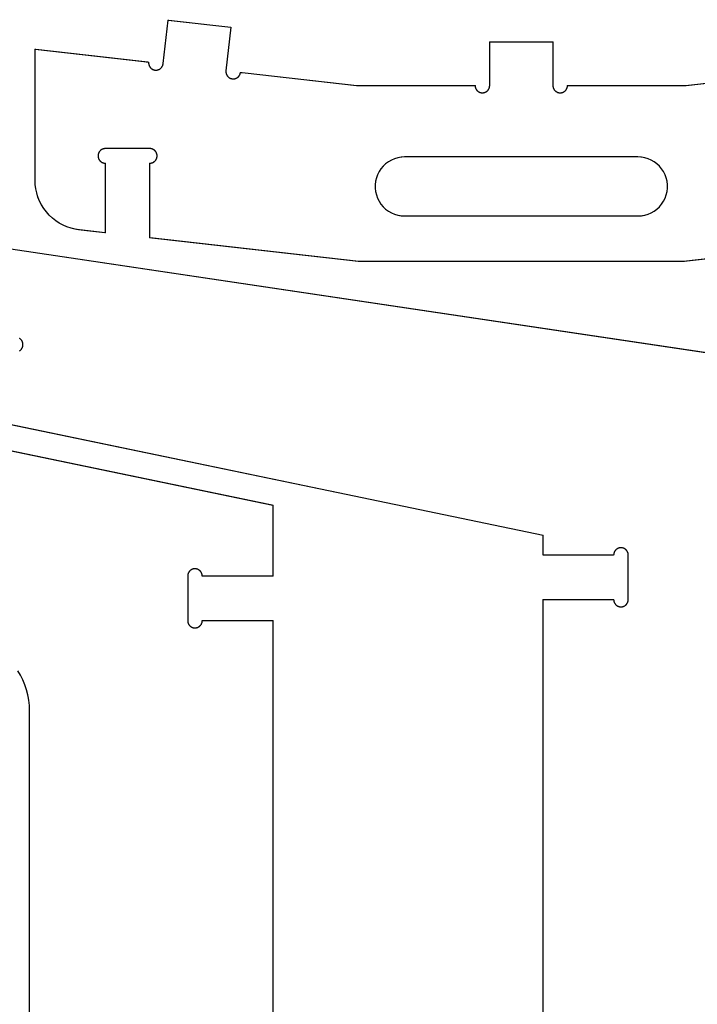
# Model space of a CAD drawing. Extents: x 0 to 1191, y 0 to 1538.
# Drawn here: x 388 to 662, y 1139 to 1537 of the extents above; entities that cross this region are included whole.
import ezdxf

# ---------------------------------------------------------------- set-up
doc = ezdxf.new("R2010")
doc.units = 0
doc.layers.get('0').update_dxf_attribs({"linetype": 'CONTINUOUS'})

msp = doc.modelspace()

# ---------------------------------------------------------------- linework, layer by layer
at = {"color": 0, "const_width": 0.3527}
for points in [[(741.225, 1449.07), (656.721, 1439.51), (525.379, 1439.51), (440.875, 1449.07), (440.785, 1449.08), (440.785, 1479.29), (440.882, 1479.29), (440.979, 1479.29), (441.076, 1479.31), (441.171, 1479.32), (441.264, 1479.33), (441.358, 1479.35), (441.451, 1479.36), (441.542, 1479.39), (441.632, 1479.42), (441.718, 1479.44), (441.806, 1479.47), (441.892, 1479.5), (441.975, 1479.54), (442.063, 1479.58), (442.142, 1479.61), (442.221, 1479.67), (442.301, 1479.71), (442.378, 1479.75), (442.454, 1479.81), (442.531, 1479.86), (442.6, 1479.92), (442.672, 1479.97), (442.742, 1480.03), (442.808, 1480.08), (442.874, 1480.15), (442.936, 1480.22), (442.994, 1480.29), (443.054, 1480.35), (443.112, 1480.43), (443.168, 1480.5), (443.221, 1480.57), (443.269, 1480.65), (443.318, 1480.72), (443.362, 1480.81), (443.408, 1480.89), (443.45, 1480.97), (443.487, 1481.06), (443.522, 1481.14), (443.557, 1481.22), (443.585, 1481.31), (443.612, 1481.39), (443.64, 1481.49), (443.661, 1481.57), (443.682, 1481.67), (443.699, 1481.76), (443.713, 1481.85), (443.724, 1481.94), (443.731, 1482.04), (443.733, 1482.14), (443.737, 1482.24), (443.733, 1482.33), (443.731, 1482.43), (443.724, 1482.53), (443.713, 1482.63), (443.699, 1482.72), (443.682, 1482.81), (443.661, 1482.9), (443.64, 1482.99), (443.612, 1483.08), (443.585, 1483.17), (443.557, 1483.26), (443.522, 1483.35), (443.487, 1483.43), (443.45, 1483.51), (443.408, 1483.6), (443.362, 1483.68), (443.318, 1483.75), (443.269, 1483.83), (443.221, 1483.9), (443.168, 1483.99), (443.112, 1484.06), (443.054, 1484.13), (442.994, 1484.19), (442.936, 1484.26), (442.874, 1484.32), (442.808, 1484.39), (442.742, 1484.44), (442.672, 1484.51), (442.6, 1484.57), (442.531, 1484.63), (442.454, 1484.67), (442.378, 1484.72), (442.301, 1484.78), (442.221, 1484.82), (442.142, 1484.86), (442.063, 1484.9), (441.975, 1484.93), (441.892, 1484.97), (441.806, 1485.01), (441.718, 1485.04), (441.632, 1485.07), (441.542, 1485.1), (441.451, 1485.11), (441.358, 1485.13), (441.264, 1485.15), (441.171, 1485.17), (441.076, 1485.18), (440.979, 1485.18), (440.882, 1485.18), (422.694, 1485.18), (422.597, 1485.18), (422.5, 1485.18), (422.406, 1485.17), (422.313, 1485.15), (422.218, 1485.13), (422.128, 1485.11), (422.035, 1485.1), (421.949, 1485.07), (421.858, 1485.04), (421.771, 1485.01), (421.685, 1484.97), (421.601, 1484.93), (421.518, 1484.9), (421.435, 1484.86), (421.354, 1484.82), (421.275, 1484.78), (421.199, 1484.72), (421.122, 1484.67), (421.05, 1484.63), (420.904, 1484.51), (420.838, 1484.44), (420.768, 1484.39), (420.706, 1484.32), (420.64, 1484.26), (420.581, 1484.19), (420.522, 1484.13), (420.463, 1484.06), (420.411, 1483.99), (420.356, 1483.9), (420.307, 1483.83), (420.258, 1483.75), (420.214, 1483.68), (420.168, 1483.6), (420.131, 1483.51), (420.092, 1483.43), (420.054, 1483.35), (419.992, 1483.17), (419.964, 1483.08), (419.939, 1482.99), (419.915, 1482.9), (419.894, 1482.81), (419.881, 1482.72), (419.867, 1482.63), (419.856, 1482.53), (419.846, 1482.43), (419.842, 1482.33), (419.842, 1482.14), (419.846, 1482.04), (419.856, 1481.94), (419.867, 1481.85), (419.881, 1481.76), (419.894, 1481.67), (419.915, 1481.57), (419.939, 1481.49), (419.964, 1481.39), (419.992, 1481.31), (420.054, 1481.14), (420.092, 1481.06), (420.131, 1480.97), (420.168, 1480.89), (420.214, 1480.81), (420.258, 1480.72), (420.307, 1480.65), (420.356, 1480.57), (420.411, 1480.5), (420.463, 1480.43), (420.522, 1480.35), (420.581, 1480.29), (420.64, 1480.22), (420.706, 1480.15), (420.768, 1480.08), (420.838, 1480.03), (420.904, 1479.97), (420.976, 1479.92), (421.05, 1479.86), (421.122, 1479.81), (421.199, 1479.75), (421.275, 1479.71), (421.354, 1479.67), (421.435, 1479.61), (421.518, 1479.58), (421.601, 1479.54), (421.685, 1479.5), (421.771, 1479.47), (421.858, 1479.44), (421.949, 1479.42), (422.035, 1479.39), (422.128, 1479.36), (422.218, 1479.35), (422.313, 1479.33), (422.406, 1479.32), (422.5, 1479.31), (422.597, 1479.29), (422.694, 1479.29), (422.79, 1479.29), (422.79, 1451.11), (422.681, 1451.13), (412.314, 1452.29), (410.6, 1452.57), (408.918, 1452.99), (407.276, 1453.54), (405.692, 1454.24), (404.168, 1455.06), (402.722, 1456.01), (401.365, 1457.1), (400.103, 1458.28), (398.951, 1459.57), (397.911, 1460.96), (396.994, 1462.43), (396.207, 1463.97), (395.556, 1465.58), (395.042, 1467.24), (394.674, 1468.93), (394.449, 1470.65), (394.375, 1472.38), (394.375, 1525.4), (438.364, 1520.42), (440.317, 1520.21), (440.307, 1520.11), (440.303, 1520.01), (440.3, 1519.92), (440.3, 1519.82), (440.303, 1519.72), (440.307, 1519.63), (440.317, 1519.54), (440.331, 1519.44), (440.344, 1519.35), (440.362, 1519.26), (440.383, 1519.17), (440.407, 1519.08), (440.432, 1518.99), (440.46, 1518.9), (440.494, 1518.82), (440.525, 1518.74), (440.564, 1518.65), (440.601, 1518.57), (440.643, 1518.49), (440.688, 1518.4), (440.733, 1518.33), (440.782, 1518.25), (440.833, 1518.18), (440.886, 1518.11), (440.942, 1518.03), (441, 1517.96), (441.06, 1517.89), (441.122, 1517.83), (441.185, 1517.76), (441.25, 1517.69), (441.315, 1517.64), (441.389, 1517.58), (441.458, 1517.53), (441.531, 1517.47), (441.607, 1517.42), (441.683, 1517.38), (441.764, 1517.32), (441.843, 1517.28), (441.924, 1517.24), (442.007, 1517.19), (442.093, 1517.15), (442.179, 1517.13), (442.267, 1517.08), (442.357, 1517.06), (442.447, 1517.03), (442.537, 1517.01), (442.631, 1516.99), (442.725, 1516.97), (442.822, 1516.96), (442.918, 1516.94), (443.015, 1516.93), (443.11, 1516.93), (443.207, 1516.92), (443.304, 1516.92), (443.397, 1516.93), (443.492, 1516.93), (443.585, 1516.94), (443.678, 1516.94), (443.768, 1516.97), (443.862, 1516.99), (443.953, 1517), (444.039, 1517.03), (444.129, 1517.06), (444.217, 1517.08), (444.303, 1517.11), (444.386, 1517.15), (444.469, 1517.18), (444.553, 1517.22), (444.632, 1517.26), (444.713, 1517.31), (444.792, 1517.36), (444.868, 1517.4), (444.942, 1517.46), (445.014, 1517.51), (445.088, 1517.57), (445.157, 1517.63), (445.225, 1517.68), (445.292, 1517.74), (445.357, 1517.81), (445.419, 1517.88), (445.479, 1517.94), (445.537, 1518.01), (445.593, 1518.08), (445.649, 1518.15), (445.701, 1518.24), (445.75, 1518.31), (445.799, 1518.39), (445.843, 1518.47), (445.885, 1518.54), (445.926, 1518.63), (445.964, 1518.72), (445.999, 1518.81), (446.031, 1518.89), (446.061, 1518.99), (446.089, 1519.07), (446.114, 1519.17), (446.135, 1519.25), (446.151, 1519.35), (446.169, 1519.44), (446.179, 1519.54), (448.171, 1537.13), (473.575, 1534.25), (471.588, 1516.67), (471.576, 1516.57), (471.571, 1516.47), (471.567, 1516.38), (471.567, 1516.28), (471.571, 1516.18), (471.576, 1516.1), (471.588, 1516), (471.597, 1515.9), (471.611, 1515.81), (471.629, 1515.72), (471.65, 1515.64), (471.674, 1515.54), (471.701, 1515.46), (471.729, 1515.38), (471.761, 1515.28), (471.796, 1515.19), (471.831, 1515.11), (471.872, 1515.03), (471.91, 1514.96), (471.956, 1514.88), (472, 1514.79), (472.049, 1514.72), (472.101, 1514.64), (472.153, 1514.57), (472.208, 1514.5), (472.268, 1514.43), (472.326, 1514.36), (472.389, 1514.29), (472.451, 1514.22), (472.517, 1514.17), (472.656, 1514.04), (472.729, 1513.99), (472.801, 1513.93), (472.875, 1513.89), (472.951, 1513.83), (473.031, 1513.79), (473.11, 1513.74), (473.193, 1513.69), (473.276, 1513.65), (473.36, 1513.63), (473.447, 1513.58), (473.533, 1513.56), (473.624, 1513.53), (473.714, 1513.5), (473.808, 1513.47), (473.897, 1513.44), (473.994, 1513.43), (474.089, 1513.42), (474.186, 1513.4), (474.283, 1513.39), (474.381, 1513.39), (474.474, 1513.39), (474.571, 1513.39), (474.664, 1513.39), (474.758, 1513.39), (474.851, 1513.4), (474.946, 1513.42), (475.039, 1513.43), (475.129, 1513.44), (475.219, 1513.47), (475.31, 1513.49), (475.397, 1513.51), (475.483, 1513.54), (475.569, 1513.58), (475.653, 1513.61), (475.74, 1513.65), (475.819, 1513.69), (475.903, 1513.74), (475.979, 1513.78), (476.06, 1513.82), (476.136, 1513.88), (476.213, 1513.92), (476.285, 1513.97), (476.354, 1514.03), (476.426, 1514.08), (476.493, 1514.14), (476.558, 1514.21), (476.625, 1514.26), (476.688, 1514.33), (476.75, 1514.4), (476.806, 1514.47), (476.864, 1514.54), (476.917, 1514.63), (476.968, 1514.69), (477.019, 1514.78), (477.065, 1514.85), (477.11, 1514.93), (477.156, 1515.01), (477.193, 1515.1), (477.232, 1515.18), (477.301, 1515.35), (477.329, 1515.44), (477.357, 1515.53), (477.381, 1515.63), (477.401, 1515.72), (477.419, 1515.81), (477.436, 1515.9), (477.45, 1516), (479.403, 1515.78), (524.381, 1510.69), (572.365, 1510.69), (572.372, 1510.5), (572.379, 1510.4), (572.389, 1510.31), (572.403, 1510.22), (572.421, 1510.13), (572.442, 1510.03), (572.463, 1509.94), (572.486, 1509.85), (572.514, 1509.76), (572.546, 1509.68), (572.581, 1509.58), (572.615, 1509.5), (572.653, 1509.42), (572.694, 1509.33), (572.736, 1509.26), (572.785, 1509.18), (572.833, 1509.1), (572.882, 1509.03), (572.935, 1508.96), (572.989, 1508.88), (573.046, 1508.81), (573.104, 1508.74), (573.167, 1508.67), (573.229, 1508.61), (573.294, 1508.54), (573.361, 1508.49), (573.431, 1508.43), (573.5, 1508.36), (573.572, 1508.32), (573.649, 1508.26), (573.722, 1508.21), (573.801, 1508.17), (573.878, 1508.11), (573.961, 1508.08), (574.04, 1508.03), (574.124, 1508), (574.211, 1507.96), (574.297, 1507.93), (574.385, 1507.9), (574.471, 1507.88), (574.561, 1507.85), (574.651, 1507.82), (574.744, 1507.81), (574.839, 1507.79), (574.932, 1507.78), (575.026, 1507.76), (575.124, 1507.75), (575.217, 1507.75), (575.414, 1507.75), (575.508, 1507.75), (575.606, 1507.76), (575.699, 1507.78), (575.793, 1507.79), (575.886, 1507.81), (575.981, 1507.82), (576.071, 1507.85), (576.16, 1507.88), (576.247, 1507.9), (576.333, 1507.93), (576.421, 1507.96), (576.507, 1508), (576.59, 1508.03), (576.671, 1508.08), (576.75, 1508.11), (576.831, 1508.17), (576.91, 1508.21), (576.982, 1508.26), (577.058, 1508.32), (577.132, 1508.36), (577.201, 1508.43), (577.271, 1508.49), (577.336, 1508.54), (577.403, 1508.61), (577.465, 1508.67), (577.528, 1508.74), (577.586, 1508.81), (577.642, 1508.88), (577.697, 1508.96), (577.749, 1509.03), (577.797, 1509.1), (577.846, 1509.18), (577.892, 1509.26), (577.936, 1509.33), (577.978, 1509.42), (578.017, 1509.5), (578.051, 1509.58), (578.086, 1509.68), (578.117, 1509.76), (578.144, 1509.85), (578.169, 1509.94), (578.19, 1510.03), (578.211, 1510.13), (578.228, 1510.22), (578.242, 1510.31), (578.253, 1510.4), (578.26, 1510.5), (578.267, 1510.69), (578.267, 1528.39), (603.833, 1528.39), (603.833, 1510.6), (603.84, 1510.5), (603.847, 1510.4), (603.858, 1510.31), (603.872, 1510.22), (603.889, 1510.13), (603.91, 1510.03), (603.931, 1509.94), (603.954, 1509.85), (603.983, 1509.76), (604.014, 1509.68), (604.049, 1509.58), (604.083, 1509.5), (604.121, 1509.42), (604.162, 1509.33), (604.204, 1509.26), (604.253, 1509.18), (604.299, 1509.1), (604.35, 1509.03), (604.403, 1508.96), (604.458, 1508.88), (604.514, 1508.81), (604.572, 1508.74), (604.635, 1508.67), (604.697, 1508.61), (604.762, 1508.54), (604.829, 1508.49), (604.899, 1508.43), (604.968, 1508.36), (605.04, 1508.32), (605.114, 1508.26), (605.19, 1508.21), (605.269, 1508.17), (605.346, 1508.11), (605.429, 1508.08), (605.508, 1508.03), (605.592, 1508), (605.679, 1507.96), (605.762, 1507.93), (605.853, 1507.9), (605.939, 1507.88), (606.029, 1507.85), (606.119, 1507.82), (606.214, 1507.81), (606.304, 1507.79), (606.397, 1507.78), (606.494, 1507.76), (606.588, 1507.75), (606.685, 1507.75), (606.879, 1507.75), (606.976, 1507.75), (607.074, 1507.76), (607.167, 1507.78), (607.261, 1507.79), (607.354, 1507.81), (607.449, 1507.82), (607.539, 1507.85), (607.629, 1507.88), (607.715, 1507.9), (607.803, 1507.93), (607.889, 1507.96), (607.975, 1508), (608.058, 1508.03), (608.139, 1508.08), (608.218, 1508.11), (608.299, 1508.17), (608.375, 1508.21), (608.451, 1508.26), (608.528, 1508.32), (608.597, 1508.36), (608.669, 1508.43), (608.739, 1508.49), (608.804, 1508.54), (608.871, 1508.61), (608.933, 1508.67), (608.992, 1508.74), (609.051, 1508.81), (609.11, 1508.88), (609.165, 1508.96), (609.218, 1509.03), (609.267, 1509.1), (609.315, 1509.18), (609.36, 1509.26), (609.404, 1509.33), (609.446, 1509.42), (609.485, 1509.5), (609.519, 1509.58), (609.554, 1509.68), (609.582, 1509.76), (609.61, 1509.85), (609.637, 1509.94), (609.658, 1510.03), (609.679, 1510.13), (609.696, 1510.22), (609.71, 1510.31), (609.721, 1510.4), (609.728, 1510.5), (609.735, 1510.69), (657.715, 1510.69), (702.696, 1515.78)], [(266.032, 1462.25), (680.949, 1400.44)], [(68.0167, 1428.74), (490.517, 1340.98), (490.517, 1312.24), (462, 1312.24), (461.993, 1312.43), (461.986, 1312.53), (461.975, 1312.62), (461.961, 1312.72), (461.944, 1312.81), (461.924, 1312.91), (461.903, 1313), (461.879, 1313.08), (461.851, 1313.17), (461.819, 1313.26), (461.785, 1313.35), (461.75, 1313.43), (461.713, 1313.52), (461.671, 1313.6), (461.629, 1313.68), (461.581, 1313.76), (461.535, 1313.83), (461.483, 1313.91), (461.431, 1313.98), (461.375, 1314.05), (461.319, 1314.13), (461.261, 1314.2), (461.199, 1314.26), (461.136, 1314.33), (461.071, 1314.39), (461.004, 1314.45), (460.935, 1314.51), (460.865, 1314.57), (460.793, 1314.62), (460.717, 1314.67), (460.643, 1314.72), (460.564, 1314.77), (460.488, 1314.82), (460.404, 1314.86), (460.325, 1314.9), (460.242, 1314.94), (460.154, 1314.98), (460.071, 1315.01), (459.981, 1315.04), (459.894, 1315.07), (459.804, 1315.09), (459.714, 1315.12), (459.619, 1315.14), (459.526, 1315.15), (459.433, 1315.17), (459.339, 1315.18), (459.242, 1315.18), (459.149, 1315.19), (459.051, 1315.19), (458.95, 1315.19), (458.857, 1315.18), (458.76, 1315.18), (458.667, 1315.17), (458.572, 1315.15), (458.479, 1315.14), (458.385, 1315.12), (458.294, 1315.09), (458.204, 1315.07), (458.032, 1315.01), (457.944, 1314.98), (457.858, 1314.94), (457.775, 1314.9), (457.694, 1314.86), (457.535, 1314.77), (457.382, 1314.67), (457.307, 1314.62), (457.233, 1314.57), (457.164, 1314.51), (457.094, 1314.45), (457.029, 1314.39), (456.963, 1314.33), (456.9, 1314.26), (456.838, 1314.2), (456.779, 1314.13), (456.724, 1314.05), (456.668, 1313.98), (456.615, 1313.91), (456.567, 1313.83), (456.518, 1313.76), (456.474, 1313.68), (456.429, 1313.6), (456.387, 1313.52), (456.349, 1313.43), (456.314, 1313.35), (456.279, 1313.26), (456.251, 1313.17), (456.221, 1313.08), (456.196, 1313), (456.175, 1312.91), (456.154, 1312.81), (456.137, 1312.72), (456.124, 1312.62), (456.113, 1312.53), (456.106, 1312.43), (456.103, 1312.34), (456.099, 1312.22), (456.099, 1294.24), (456.106, 1294.05), (456.113, 1293.95), (456.124, 1293.86), (456.137, 1293.77), (456.154, 1293.67), (456.196, 1293.49), (456.221, 1293.4), (456.251, 1293.31), (456.279, 1293.23), (456.314, 1293.14), (456.349, 1293.05), (456.387, 1292.97), (456.429, 1292.89), (456.474, 1292.81), (456.518, 1292.73), (456.567, 1292.65), (456.615, 1292.58), (456.668, 1292.5), (456.724, 1292.43), (456.779, 1292.36), (456.838, 1292.29), (456.9, 1292.22), (456.963, 1292.16), (457.029, 1292.09), (457.094, 1292.03), (457.164, 1291.98), (457.233, 1291.92), (457.307, 1291.87), (457.382, 1291.81), (457.535, 1291.71), (457.694, 1291.62), (457.775, 1291.58), (457.858, 1291.55), (457.944, 1291.51), (458.032, 1291.48), (458.118, 1291.44), (458.204, 1291.42), (458.294, 1291.39), (458.385, 1291.37), (458.479, 1291.35), (458.572, 1291.33), (458.667, 1291.32), (458.76, 1291.31), (458.857, 1291.3), (458.95, 1291.3), (459.149, 1291.3), (459.242, 1291.3), (459.339, 1291.31), (459.433, 1291.32), (459.526, 1291.33), (459.619, 1291.35), (459.714, 1291.37), (459.804, 1291.39), (459.894, 1291.42), (459.981, 1291.44), (460.071, 1291.48), (460.154, 1291.51), (460.242, 1291.55), (460.325, 1291.58), (460.404, 1291.62), (460.488, 1291.67), (460.564, 1291.71), (460.643, 1291.76), (460.717, 1291.81), (460.793, 1291.87), (460.865, 1291.92), (460.935, 1291.98), (461.004, 1292.03), (461.071, 1292.09), (461.199, 1292.22), (461.261, 1292.29), (461.319, 1292.36), (461.375, 1292.43), (461.431, 1292.5), (461.483, 1292.58), (461.535, 1292.65), (461.581, 1292.73), (461.629, 1292.81), (461.671, 1292.89), (461.713, 1292.97), (461.75, 1293.05), (461.785, 1293.14), (461.819, 1293.23), (461.851, 1293.31), (461.879, 1293.4), (461.903, 1293.49), (461.944, 1293.67), (461.961, 1293.77), (461.975, 1293.86), (461.986, 1293.95), (461.993, 1294.05), (462, 1294.24), (490.517, 1294.24), (490.517, 1005.38)], [(387.912, 1403.28), (387.993, 1403.32), (388.069, 1403.36), (388.146, 1403.42), (388.222, 1403.46), (388.294, 1403.51), (388.368, 1403.57), (388.438, 1403.63), (388.506, 1403.69), (388.572, 1403.75), (388.635, 1403.82), (388.697, 1403.88), (388.76, 1403.94), (388.818, 1404.01), (388.874, 1404.1), (388.929, 1404.17), (388.982, 1404.24), (389.031, 1404.32), (389.079, 1404.4), (389.124, 1404.47), (389.169, 1404.56), (389.207, 1404.64), (389.246, 1404.74), (389.281, 1404.82), (389.315, 1404.9), (389.342, 1405), (389.369, 1405.08), (389.394, 1405.18), (389.415, 1405.28), (389.436, 1405.38), (389.45, 1405.47), (389.46, 1405.57), (389.471, 1405.65), (389.474, 1405.75), (389.478, 1405.85), (389.478, 1405.94), (389.474, 1406.04), (389.467, 1406.13), (389.46, 1406.22), (389.446, 1406.32), (389.432, 1406.4), (389.415, 1406.5), (389.394, 1406.58), (389.369, 1406.67), (389.342, 1406.76), (389.315, 1406.85), (389.283, 1406.93), (389.249, 1407.01), (389.214, 1407.1), (389.176, 1407.18), (389.135, 1407.26), (389.089, 1407.35), (389.044, 1407.42), (388.996, 1407.5), (388.892, 1407.64), (388.836, 1407.72), (388.776, 1407.79), (388.718, 1407.86), (388.656, 1407.92), (388.593, 1407.99), (388.528, 1408.06), (388.458, 1408.11), (388.389, 1408.17), (388.315, 1408.22), (388.243, 1408.28), (388.167, 1408.33), (388.09, 1408.39), (388.01, 1408.43), (387.931, 1408.47)], [(599.897, 1013.9), (599.897, 1302.77), (628.412, 1302.77), (628.417, 1302.67), (628.419, 1302.57), (628.426, 1302.47), (628.438, 1302.38), (628.451, 1302.29), (628.468, 1302.19), (628.489, 1302.1), (628.51, 1302.01), (628.535, 1301.92), (628.563, 1301.83), (628.593, 1301.74), (628.628, 1301.66), (628.662, 1301.57), (628.701, 1301.49), (628.742, 1301.41), (628.783, 1301.33), (628.832, 1301.25), (628.878, 1301.17), (628.929, 1301.1), (628.982, 1301.02), (629.037, 1300.95), (629.093, 1300.88), (629.151, 1300.81), (629.214, 1300.74), (629.276, 1300.68), (629.408, 1300.55), (629.478, 1300.49), (629.547, 1300.44), (629.619, 1300.38), (629.696, 1300.33), (629.769, 1300.28), (629.849, 1300.23), (629.925, 1300.19), (630.008, 1300.14), (630.089, 1300.1), (630.172, 1300.06), (630.258, 1300.03), (630.342, 1299.99), (630.432, 1299.97), (630.518, 1299.94), (630.608, 1299.91), (630.699, 1299.89), (630.793, 1299.87), (630.886, 1299.85), (630.981, 1299.84), (631.074, 1299.83), (631.171, 1299.82), (631.264, 1299.82), (631.361, 1299.81), (631.463, 1299.82), (631.556, 1299.82), (631.653, 1299.83), (631.747, 1299.84), (631.84, 1299.85), (631.933, 1299.87), (632.028, 1299.89), (632.118, 1299.91), (632.208, 1299.94), (632.294, 1299.97), (632.382, 1299.99), (632.468, 1300.03), (632.556, 1300.06), (632.637, 1300.1), (632.718, 1300.14), (632.878, 1300.23), (632.954, 1300.28), (633.031, 1300.33), (633.107, 1300.38), (633.179, 1300.44), (633.249, 1300.49), (633.318, 1300.55), (633.383, 1300.61), (633.45, 1300.68), (633.512, 1300.74), (633.575, 1300.81), (633.633, 1300.88), (633.689, 1300.95), (633.744, 1301.02), (633.797, 1301.1), (633.846, 1301.17), (633.894, 1301.25), (633.939, 1301.33), (633.985, 1301.41), (634.026, 1301.49), (634.064, 1301.57), (634.099, 1301.66), (634.133, 1301.74), (634.161, 1301.83), (634.192, 1301.92), (634.217, 1302.01), (634.238, 1302.1), (634.258, 1302.19), (634.275, 1302.29), (634.289, 1302.38), (634.3, 1302.47), (634.307, 1302.57), (634.31, 1302.67), (634.314, 1302.79), (634.314, 1320.76), (634.307, 1320.95), (634.3, 1321.05), (634.289, 1321.14), (634.275, 1321.24), (634.258, 1321.33), (634.238, 1321.42), (634.217, 1321.51), (634.192, 1321.6), (634.161, 1321.69), (634.133, 1321.78), (634.099, 1321.87), (634.064, 1321.95), (634.026, 1322.03), (633.985, 1322.12), (633.939, 1322.2), (633.894, 1322.27), (633.846, 1322.35), (633.797, 1322.43), (633.744, 1322.5), (633.689, 1322.57), (633.633, 1322.64), (633.575, 1322.71), (633.512, 1322.78), (633.45, 1322.84), (633.383, 1322.91), (633.318, 1322.97), (633.249, 1323.03), (633.179, 1323.09), (633.107, 1323.14), (633.031, 1323.19), (632.954, 1323.24), (632.878, 1323.29), (632.797, 1323.34), (632.718, 1323.38), (632.637, 1323.42), (632.556, 1323.46), (632.468, 1323.5), (632.294, 1323.56), (632.208, 1323.59), (632.028, 1323.63), (631.933, 1323.65), (631.84, 1323.67), (631.747, 1323.68), (631.653, 1323.69), (631.556, 1323.7), (631.463, 1323.71), (631.264, 1323.71), (631.171, 1323.7), (631.074, 1323.69), (630.981, 1323.68), (630.886, 1323.67), (630.793, 1323.65), (630.699, 1323.63), (630.518, 1323.59), (630.432, 1323.56), (630.342, 1323.53), (630.258, 1323.5), (630.172, 1323.46), (630.089, 1323.42), (630.008, 1323.38), (629.925, 1323.34), (629.849, 1323.29), (629.769, 1323.24), (629.696, 1323.19), (629.619, 1323.14), (629.547, 1323.09), (629.478, 1323.03), (629.408, 1322.97), (629.343, 1322.91), (629.276, 1322.84), (629.214, 1322.78), (629.151, 1322.71), (629.093, 1322.64), (629.037, 1322.57), (628.982, 1322.5), (628.929, 1322.43), (628.878, 1322.35), (628.832, 1322.27), (628.783, 1322.2), (628.742, 1322.12), (628.701, 1322.03), (628.662, 1321.95), (628.628, 1321.87), (628.593, 1321.78), (628.563, 1321.69), (628.535, 1321.6), (628.51, 1321.51), (628.468, 1321.33), (628.451, 1321.24), (628.438, 1321.14), (628.426, 1321.05), (628.419, 1320.95), (628.412, 1320.76), (599.897, 1320.76), (599.897, 1328.73), (380.076, 1374.39)], [(392.182, 1041.83), (392.182, 1257.82), (392.106, 1259.96), (391.872, 1262.07), (391.487, 1264.17), (390.95, 1266.23), (390.263, 1268.25), (389.433, 1270.22), (388.463, 1272.12), (387.36, 1273.94)]]:
    msp.add_lwpolyline(points, dxfattribs=at)
at = {"color": 0}
for points in [[(741.225, 1449.07), (656.721, 1439.51), (525.379, 1439.51), (440.875, 1449.07), (440.785, 1449.08), (440.785, 1479.29), (440.882, 1479.29), (440.979, 1479.29), (441.076, 1479.31), (441.171, 1479.32), (441.264, 1479.33), (441.358, 1479.35), (441.451, 1479.36), (441.542, 1479.39), (441.632, 1479.42), (441.718, 1479.44), (441.806, 1479.47), (441.892, 1479.5), (441.975, 1479.54), (442.063, 1479.58), (442.142, 1479.61), (442.221, 1479.67), (442.301, 1479.71), (442.378, 1479.75), (442.454, 1479.81), (442.531, 1479.86), (442.6, 1479.92), (442.672, 1479.97), (442.742, 1480.03), (442.808, 1480.08), (442.874, 1480.15), (442.936, 1480.22), (442.994, 1480.29), (443.054, 1480.35), (443.112, 1480.43), (443.168, 1480.5), (443.221, 1480.57), (443.269, 1480.65), (443.318, 1480.72), (443.362, 1480.81), (443.408, 1480.89), (443.45, 1480.97), (443.487, 1481.06), (443.522, 1481.14), (443.557, 1481.22), (443.585, 1481.31), (443.612, 1481.39), (443.64, 1481.49), (443.661, 1481.57), (443.682, 1481.67), (443.699, 1481.76), (443.713, 1481.85), (443.724, 1481.94), (443.731, 1482.04), (443.733, 1482.14), (443.737, 1482.24), (443.733, 1482.33), (443.731, 1482.43), (443.724, 1482.53), (443.713, 1482.63), (443.699, 1482.72), (443.682, 1482.81), (443.661, 1482.9), (443.64, 1482.99), (443.612, 1483.08), (443.585, 1483.17), (443.557, 1483.26), (443.522, 1483.35), (443.487, 1483.43), (443.45, 1483.51), (443.408, 1483.6), (443.362, 1483.68), (443.318, 1483.75), (443.269, 1483.83), (443.221, 1483.9), (443.168, 1483.99), (443.112, 1484.06), (443.054, 1484.13), (442.994, 1484.19), (442.936, 1484.26), (442.874, 1484.32), (442.808, 1484.39), (442.742, 1484.44), (442.672, 1484.51), (442.6, 1484.57), (442.531, 1484.63), (442.454, 1484.67), (442.378, 1484.72), (442.301, 1484.78), (442.221, 1484.82), (442.142, 1484.86), (442.063, 1484.9), (441.975, 1484.93), (441.892, 1484.97), (441.806, 1485.01), (441.718, 1485.04), (441.632, 1485.07), (441.542, 1485.1), (441.451, 1485.11), (441.358, 1485.13), (441.264, 1485.15), (441.171, 1485.17), (441.076, 1485.18), (440.979, 1485.18), (440.882, 1485.18), (422.694, 1485.18), (422.597, 1485.18), (422.5, 1485.18), (422.406, 1485.17), (422.313, 1485.15), (422.218, 1485.13), (422.128, 1485.11), (422.035, 1485.1), (421.949, 1485.07), (421.858, 1485.04), (421.771, 1485.01), (421.685, 1484.97), (421.601, 1484.93), (421.518, 1484.9), (421.435, 1484.86), (421.354, 1484.82), (421.275, 1484.78), (421.199, 1484.72), (421.122, 1484.67), (421.05, 1484.63), (420.904, 1484.51), (420.838, 1484.44), (420.768, 1484.39), (420.706, 1484.32), (420.64, 1484.26), (420.581, 1484.19), (420.522, 1484.13), (420.463, 1484.06), (420.411, 1483.99), (420.356, 1483.9), (420.307, 1483.83), (420.258, 1483.75), (420.214, 1483.68), (420.168, 1483.6), (420.131, 1483.51), (420.092, 1483.43), (420.054, 1483.35), (419.992, 1483.17), (419.964, 1483.08), (419.939, 1482.99), (419.915, 1482.9), (419.894, 1482.81), (419.881, 1482.72), (419.867, 1482.63), (419.856, 1482.53), (419.846, 1482.43), (419.842, 1482.33), (419.842, 1482.14), (419.846, 1482.04), (419.856, 1481.94), (419.867, 1481.85), (419.881, 1481.76), (419.894, 1481.67), (419.915, 1481.57), (419.939, 1481.49), (419.964, 1481.39), (419.992, 1481.31), (420.054, 1481.14), (420.092, 1481.06), (420.131, 1480.97), (420.168, 1480.89), (420.214, 1480.81), (420.258, 1480.72), (420.307, 1480.65), (420.356, 1480.57), (420.411, 1480.5), (420.463, 1480.43), (420.522, 1480.35), (420.581, 1480.29), (420.64, 1480.22), (420.706, 1480.15), (420.768, 1480.08), (420.838, 1480.03), (420.904, 1479.97), (420.976, 1479.92), (421.05, 1479.86), (421.122, 1479.81), (421.199, 1479.75), (421.275, 1479.71), (421.354, 1479.67), (421.435, 1479.61), (421.518, 1479.58), (421.601, 1479.54), (421.685, 1479.5), (421.771, 1479.47), (421.858, 1479.44), (421.949, 1479.42), (422.035, 1479.39), (422.128, 1479.36), (422.218, 1479.35), (422.313, 1479.33), (422.406, 1479.32), (422.5, 1479.31), (422.597, 1479.29), (422.694, 1479.29), (422.79, 1479.29), (422.79, 1451.11), (422.681, 1451.13), (412.314, 1452.29), (410.6, 1452.57), (408.918, 1452.99), (407.276, 1453.54), (405.692, 1454.24), (404.168, 1455.06), (402.722, 1456.01), (401.365, 1457.1), (400.103, 1458.28), (398.951, 1459.57), (397.911, 1460.96), (396.994, 1462.43), (396.207, 1463.97), (395.556, 1465.58), (395.042, 1467.24), (394.674, 1468.93), (394.449, 1470.65), (394.375, 1472.38), (394.375, 1525.4), (438.364, 1520.42), (440.317, 1520.21), (440.307, 1520.11), (440.303, 1520.01), (440.3, 1519.92), (440.3, 1519.82), (440.303, 1519.72), (440.307, 1519.63), (440.317, 1519.54), (440.331, 1519.44), (440.344, 1519.35), (440.362, 1519.26), (440.383, 1519.17), (440.407, 1519.08), (440.432, 1518.99), (440.46, 1518.9), (440.494, 1518.82), (440.525, 1518.74), (440.564, 1518.65), (440.601, 1518.57), (440.643, 1518.49), (440.688, 1518.4), (440.733, 1518.33), (440.782, 1518.25), (440.833, 1518.18), (440.886, 1518.11), (440.942, 1518.03), (441, 1517.96), (441.06, 1517.89), (441.122, 1517.83), (441.185, 1517.76), (441.25, 1517.69), (441.315, 1517.64), (441.389, 1517.58), (441.458, 1517.53), (441.531, 1517.47), (441.607, 1517.42), (441.683, 1517.38), (441.764, 1517.32), (441.843, 1517.28), (441.924, 1517.24), (442.007, 1517.19), (442.093, 1517.15), (442.179, 1517.13), (442.267, 1517.08), (442.357, 1517.06), (442.447, 1517.03), (442.537, 1517.01), (442.631, 1516.99), (442.725, 1516.97), (442.822, 1516.96), (442.918, 1516.94), (443.015, 1516.93), (443.11, 1516.93), (443.207, 1516.92), (443.304, 1516.92), (443.397, 1516.93), (443.492, 1516.93), (443.585, 1516.94), (443.678, 1516.94), (443.768, 1516.97), (443.862, 1516.99), (443.953, 1517), (444.039, 1517.03), (444.129, 1517.06), (444.217, 1517.08), (444.303, 1517.11), (444.386, 1517.15), (444.469, 1517.18), (444.553, 1517.22), (444.632, 1517.26), (444.713, 1517.31), (444.792, 1517.36), (444.868, 1517.4), (444.942, 1517.46), (445.014, 1517.51), (445.088, 1517.57), (445.157, 1517.63), (445.225, 1517.68), (445.292, 1517.74), (445.357, 1517.81), (445.419, 1517.88), (445.479, 1517.94), (445.537, 1518.01), (445.593, 1518.08), (445.649, 1518.15), (445.701, 1518.24), (445.75, 1518.31), (445.799, 1518.39), (445.843, 1518.47), (445.885, 1518.54), (445.926, 1518.63), (445.964, 1518.72), (445.999, 1518.81), (446.031, 1518.89), (446.061, 1518.99), (446.089, 1519.07), (446.114, 1519.17), (446.135, 1519.25), (446.151, 1519.35), (446.169, 1519.44), (446.179, 1519.54), (448.171, 1537.13), (473.575, 1534.25), (471.588, 1516.67), (471.576, 1516.57), (471.571, 1516.47), (471.567, 1516.38), (471.567, 1516.28), (471.571, 1516.18), (471.576, 1516.1), (471.588, 1516), (471.597, 1515.9), (471.611, 1515.81), (471.629, 1515.72), (471.65, 1515.64), (471.674, 1515.54), (471.701, 1515.46), (471.729, 1515.38), (471.761, 1515.28), (471.796, 1515.19), (471.831, 1515.11), (471.872, 1515.03), (471.91, 1514.96), (471.956, 1514.88), (472, 1514.79), (472.049, 1514.72), (472.101, 1514.64), (472.153, 1514.57), (472.208, 1514.5), (472.268, 1514.43), (472.326, 1514.36), (472.389, 1514.29), (472.451, 1514.22), (472.517, 1514.17), (472.656, 1514.04), (472.729, 1513.99), (472.801, 1513.93), (472.875, 1513.89), (472.951, 1513.83), (473.031, 1513.79), (473.11, 1513.74), (473.193, 1513.69), (473.276, 1513.65), (473.36, 1513.63), (473.447, 1513.58), (473.533, 1513.56), (473.624, 1513.53), (473.714, 1513.5), (473.808, 1513.47), (473.897, 1513.44), (473.994, 1513.43), (474.089, 1513.42), (474.186, 1513.4), (474.283, 1513.39), (474.381, 1513.39), (474.474, 1513.39), (474.571, 1513.39), (474.664, 1513.39), (474.758, 1513.39), (474.851, 1513.4), (474.946, 1513.42), (475.039, 1513.43), (475.129, 1513.44), (475.219, 1513.47), (475.31, 1513.49), (475.397, 1513.51), (475.483, 1513.54), (475.569, 1513.58), (475.653, 1513.61), (475.74, 1513.65), (475.819, 1513.69), (475.903, 1513.74), (475.979, 1513.78), (476.06, 1513.82), (476.136, 1513.88), (476.213, 1513.92), (476.285, 1513.97), (476.354, 1514.03), (476.426, 1514.08), (476.493, 1514.14), (476.558, 1514.21), (476.625, 1514.26), (476.688, 1514.33), (476.75, 1514.4), (476.806, 1514.47), (476.864, 1514.54), (476.917, 1514.63), (476.968, 1514.69), (477.019, 1514.78), (477.065, 1514.85), (477.11, 1514.93), (477.156, 1515.01), (477.193, 1515.1), (477.232, 1515.18), (477.301, 1515.35), (477.329, 1515.44), (477.357, 1515.53), (477.381, 1515.63), (477.401, 1515.72), (477.419, 1515.81), (477.436, 1515.9), (477.45, 1516), (479.403, 1515.78), (524.381, 1510.69), (572.365, 1510.69), (572.372, 1510.5), (572.379, 1510.4), (572.389, 1510.31), (572.403, 1510.22), (572.421, 1510.13), (572.442, 1510.03), (572.463, 1509.94), (572.486, 1509.85), (572.514, 1509.76), (572.546, 1509.68), (572.581, 1509.58), (572.615, 1509.5), (572.653, 1509.42), (572.694, 1509.33), (572.736, 1509.26), (572.785, 1509.18), (572.833, 1509.1), (572.882, 1509.03), (572.935, 1508.96), (572.989, 1508.88), (573.046, 1508.81), (573.104, 1508.74), (573.167, 1508.67), (573.229, 1508.61), (573.294, 1508.54), (573.361, 1508.49), (573.431, 1508.43), (573.5, 1508.36), (573.572, 1508.32), (573.649, 1508.26), (573.722, 1508.21), (573.801, 1508.17), (573.878, 1508.11), (573.961, 1508.08), (574.04, 1508.03), (574.124, 1508), (574.211, 1507.96), (574.297, 1507.93), (574.385, 1507.9), (574.471, 1507.88), (574.561, 1507.85), (574.651, 1507.82), (574.744, 1507.81), (574.839, 1507.79), (574.932, 1507.78), (575.026, 1507.76), (575.124, 1507.75), (575.217, 1507.75), (575.414, 1507.75), (575.508, 1507.75), (575.606, 1507.76), (575.699, 1507.78), (575.793, 1507.79), (575.886, 1507.81), (575.981, 1507.82), (576.071, 1507.85), (576.16, 1507.88), (576.247, 1507.9), (576.333, 1507.93), (576.421, 1507.96), (576.507, 1508), (576.59, 1508.03), (576.671, 1508.08), (576.75, 1508.11), (576.831, 1508.17), (576.91, 1508.21), (576.982, 1508.26), (577.058, 1508.32), (577.132, 1508.36), (577.201, 1508.43), (577.271, 1508.49), (577.336, 1508.54), (577.403, 1508.61), (577.465, 1508.67), (577.528, 1508.74), (577.586, 1508.81), (577.642, 1508.88), (577.697, 1508.96), (577.749, 1509.03), (577.797, 1509.1), (577.846, 1509.18), (577.892, 1509.26), (577.936, 1509.33), (577.978, 1509.42), (578.017, 1509.5), (578.051, 1509.58), (578.086, 1509.68), (578.117, 1509.76), (578.144, 1509.85), (578.169, 1509.94), (578.19, 1510.03), (578.211, 1510.13), (578.228, 1510.22), (578.242, 1510.31), (578.253, 1510.4), (578.26, 1510.5), (578.267, 1510.69), (578.267, 1528.39), (603.833, 1528.39), (603.833, 1510.6), (603.84, 1510.5), (603.847, 1510.4), (603.858, 1510.31), (603.872, 1510.22), (603.889, 1510.13), (603.91, 1510.03), (603.931, 1509.94), (603.954, 1509.85), (603.983, 1509.76), (604.014, 1509.68), (604.049, 1509.58), (604.083, 1509.5), (604.121, 1509.42), (604.162, 1509.33), (604.204, 1509.26), (604.253, 1509.18), (604.299, 1509.1), (604.35, 1509.03), (604.403, 1508.96), (604.458, 1508.88), (604.514, 1508.81), (604.572, 1508.74), (604.635, 1508.67), (604.697, 1508.61), (604.762, 1508.54), (604.829, 1508.49), (604.899, 1508.43), (604.968, 1508.36), (605.04, 1508.32), (605.114, 1508.26), (605.19, 1508.21), (605.269, 1508.17), (605.346, 1508.11), (605.429, 1508.08), (605.508, 1508.03), (605.592, 1508), (605.679, 1507.96), (605.762, 1507.93), (605.853, 1507.9), (605.939, 1507.88), (606.029, 1507.85), (606.119, 1507.82), (606.214, 1507.81), (606.304, 1507.79), (606.397, 1507.78), (606.494, 1507.76), (606.588, 1507.75), (606.685, 1507.75), (606.879, 1507.75), (606.976, 1507.75), (607.074, 1507.76), (607.167, 1507.78), (607.261, 1507.79), (607.354, 1507.81), (607.449, 1507.82), (607.539, 1507.85), (607.629, 1507.88), (607.715, 1507.9), (607.803, 1507.93), (607.889, 1507.96), (607.975, 1508), (608.058, 1508.03), (608.139, 1508.08), (608.218, 1508.11), (608.299, 1508.17), (608.375, 1508.21), (608.451, 1508.26), (608.528, 1508.32), (608.597, 1508.36), (608.669, 1508.43), (608.739, 1508.49), (608.804, 1508.54), (608.871, 1508.61), (608.933, 1508.67), (608.992, 1508.74), (609.051, 1508.81), (609.11, 1508.88), (609.165, 1508.96), (609.218, 1509.03), (609.267, 1509.1), (609.315, 1509.18), (609.36, 1509.26), (609.404, 1509.33), (609.446, 1509.42), (609.485, 1509.5), (609.519, 1509.58), (609.554, 1509.68), (609.582, 1509.76), (609.61, 1509.85), (609.637, 1509.94), (609.658, 1510.03), (609.679, 1510.13), (609.696, 1510.22), (609.71, 1510.31), (609.721, 1510.4), (609.728, 1510.5), (609.735, 1510.69), (657.715, 1510.69), (702.696, 1515.78)], [(266.032, 1462.25), (680.949, 1400.44)], [(68.0167, 1428.74), (490.517, 1340.98), (490.517, 1312.24), (462, 1312.24), (461.993, 1312.43), (461.986, 1312.53), (461.975, 1312.62), (461.961, 1312.72), (461.944, 1312.81), (461.924, 1312.91), (461.903, 1313), (461.879, 1313.08), (461.851, 1313.17), (461.819, 1313.26), (461.785, 1313.35), (461.75, 1313.43), (461.713, 1313.52), (461.671, 1313.6), (461.629, 1313.68), (461.581, 1313.76), (461.535, 1313.83), (461.483, 1313.91), (461.431, 1313.98), (461.375, 1314.05), (461.319, 1314.13), (461.261, 1314.2), (461.199, 1314.26), (461.136, 1314.33), (461.071, 1314.39), (461.004, 1314.45), (460.935, 1314.51), (460.865, 1314.57), (460.793, 1314.62), (460.717, 1314.67), (460.643, 1314.72), (460.564, 1314.77), (460.488, 1314.82), (460.404, 1314.86), (460.325, 1314.9), (460.242, 1314.94), (460.154, 1314.98), (460.071, 1315.01), (459.981, 1315.04), (459.894, 1315.07), (459.804, 1315.09), (459.714, 1315.12), (459.619, 1315.14), (459.526, 1315.15), (459.433, 1315.17), (459.339, 1315.18), (459.242, 1315.18), (459.149, 1315.19), (459.051, 1315.19), (458.95, 1315.19), (458.857, 1315.18), (458.76, 1315.18), (458.667, 1315.17), (458.572, 1315.15), (458.479, 1315.14), (458.385, 1315.12), (458.294, 1315.09), (458.204, 1315.07), (458.032, 1315.01), (457.944, 1314.98), (457.858, 1314.94), (457.775, 1314.9), (457.694, 1314.86), (457.535, 1314.77), (457.382, 1314.67), (457.307, 1314.62), (457.233, 1314.57), (457.164, 1314.51), (457.094, 1314.45), (457.029, 1314.39), (456.963, 1314.33), (456.9, 1314.26), (456.838, 1314.2), (456.779, 1314.13), (456.724, 1314.05), (456.668, 1313.98), (456.615, 1313.91), (456.567, 1313.83), (456.518, 1313.76), (456.474, 1313.68), (456.429, 1313.6), (456.387, 1313.52), (456.349, 1313.43), (456.314, 1313.35), (456.279, 1313.26), (456.251, 1313.17), (456.221, 1313.08), (456.196, 1313), (456.175, 1312.91), (456.154, 1312.81), (456.137, 1312.72), (456.124, 1312.62), (456.113, 1312.53), (456.106, 1312.43), (456.103, 1312.34), (456.099, 1312.22), (456.099, 1294.24), (456.106, 1294.05), (456.113, 1293.95), (456.124, 1293.86), (456.137, 1293.77), (456.154, 1293.67), (456.196, 1293.49), (456.221, 1293.4), (456.251, 1293.31), (456.279, 1293.23), (456.314, 1293.14), (456.349, 1293.05), (456.387, 1292.97), (456.429, 1292.89), (456.474, 1292.81), (456.518, 1292.73), (456.567, 1292.65), (456.615, 1292.58), (456.668, 1292.5), (456.724, 1292.43), (456.779, 1292.36), (456.838, 1292.29), (456.9, 1292.22), (456.963, 1292.16), (457.029, 1292.09), (457.094, 1292.03), (457.164, 1291.98), (457.233, 1291.92), (457.307, 1291.87), (457.382, 1291.81), (457.535, 1291.71), (457.694, 1291.62), (457.775, 1291.58), (457.858, 1291.55), (457.944, 1291.51), (458.032, 1291.48), (458.118, 1291.44), (458.204, 1291.42), (458.294, 1291.39), (458.385, 1291.37), (458.479, 1291.35), (458.572, 1291.33), (458.667, 1291.32), (458.76, 1291.31), (458.857, 1291.3), (458.95, 1291.3), (459.149, 1291.3), (459.242, 1291.3), (459.339, 1291.31), (459.433, 1291.32), (459.526, 1291.33), (459.619, 1291.35), (459.714, 1291.37), (459.804, 1291.39), (459.894, 1291.42), (459.981, 1291.44), (460.071, 1291.48), (460.154, 1291.51), (460.242, 1291.55), (460.325, 1291.58), (460.404, 1291.62), (460.488, 1291.67), (460.564, 1291.71), (460.643, 1291.76), (460.717, 1291.81), (460.793, 1291.87), (460.865, 1291.92), (460.935, 1291.98), (461.004, 1292.03), (461.071, 1292.09), (461.199, 1292.22), (461.261, 1292.29), (461.319, 1292.36), (461.375, 1292.43), (461.431, 1292.5), (461.483, 1292.58), (461.535, 1292.65), (461.581, 1292.73), (461.629, 1292.81), (461.671, 1292.89), (461.713, 1292.97), (461.75, 1293.05), (461.785, 1293.14), (461.819, 1293.23), (461.851, 1293.31), (461.879, 1293.4), (461.903, 1293.49), (461.944, 1293.67), (461.961, 1293.77), (461.975, 1293.86), (461.986, 1293.95), (461.993, 1294.05), (462, 1294.24), (490.517, 1294.24), (490.517, 1005.38)], [(388.146, 1403.42), (388.222, 1403.46), (388.294, 1403.51), (388.368, 1403.57), (388.438, 1403.63), (388.506, 1403.69), (388.572, 1403.75), (388.635, 1403.82), (388.697, 1403.88), (388.76, 1403.94), (388.818, 1404.01), (388.874, 1404.1), (388.929, 1404.17), (388.982, 1404.24), (389.031, 1404.32), (389.079, 1404.4), (389.124, 1404.47), (389.169, 1404.56), (389.207, 1404.64), (389.246, 1404.74), (389.281, 1404.82), (389.315, 1404.9), (389.342, 1405), (389.369, 1405.08), (389.394, 1405.18), (389.415, 1405.28), (389.436, 1405.38), (389.45, 1405.47), (389.46, 1405.57), (389.471, 1405.65), (389.474, 1405.75), (389.478, 1405.85), (389.478, 1405.94), (389.474, 1406.04), (389.467, 1406.13), (389.46, 1406.22), (389.446, 1406.32), (389.432, 1406.4), (389.415, 1406.5), (389.394, 1406.58), (389.369, 1406.67), (389.342, 1406.76), (389.315, 1406.85), (389.283, 1406.93), (389.249, 1407.01), (389.214, 1407.1), (389.176, 1407.18), (389.135, 1407.26), (389.089, 1407.35), (389.044, 1407.42), (388.996, 1407.5), (388.892, 1407.64), (388.836, 1407.72), (388.776, 1407.79), (388.718, 1407.86), (388.656, 1407.92), (388.593, 1407.99), (388.528, 1408.06), (388.458, 1408.11), (388.389, 1408.17), (388.315, 1408.22), (388.243, 1408.28), (388.167, 1408.33), (388.09, 1408.39)], [(599.897, 1013.9), (599.897, 1302.77), (628.412, 1302.77), (628.417, 1302.67), (628.419, 1302.57), (628.426, 1302.47), (628.438, 1302.38), (628.451, 1302.29), (628.468, 1302.19), (628.489, 1302.1), (628.51, 1302.01), (628.535, 1301.92), (628.563, 1301.83), (628.593, 1301.74), (628.628, 1301.66), (628.662, 1301.57), (628.701, 1301.49), (628.742, 1301.41), (628.783, 1301.33), (628.832, 1301.25), (628.878, 1301.17), (628.929, 1301.1), (628.982, 1301.02), (629.037, 1300.95), (629.093, 1300.88), (629.151, 1300.81), (629.214, 1300.74), (629.276, 1300.68), (629.408, 1300.55), (629.478, 1300.49), (629.547, 1300.44), (629.619, 1300.38), (629.696, 1300.33), (629.769, 1300.28), (629.849, 1300.23), (629.925, 1300.19), (630.008, 1300.14), (630.089, 1300.1), (630.172, 1300.06), (630.258, 1300.03), (630.342, 1299.99), (630.432, 1299.97), (630.518, 1299.94), (630.608, 1299.91), (630.699, 1299.89), (630.793, 1299.87), (630.886, 1299.85), (630.981, 1299.84), (631.074, 1299.83), (631.171, 1299.82), (631.264, 1299.82), (631.361, 1299.81), (631.463, 1299.82), (631.556, 1299.82), (631.653, 1299.83), (631.747, 1299.84), (631.84, 1299.85), (631.933, 1299.87), (632.028, 1299.89), (632.118, 1299.91), (632.208, 1299.94), (632.294, 1299.97), (632.382, 1299.99), (632.468, 1300.03), (632.556, 1300.06), (632.637, 1300.1), (632.718, 1300.14), (632.878, 1300.23), (632.954, 1300.28), (633.031, 1300.33), (633.107, 1300.38), (633.179, 1300.44), (633.249, 1300.49), (633.318, 1300.55), (633.383, 1300.61), (633.45, 1300.68), (633.512, 1300.74), (633.575, 1300.81), (633.633, 1300.88), (633.689, 1300.95), (633.744, 1301.02), (633.797, 1301.1), (633.846, 1301.17), (633.894, 1301.25), (633.939, 1301.33), (633.985, 1301.41), (634.026, 1301.49), (634.064, 1301.57), (634.099, 1301.66), (634.133, 1301.74), (634.161, 1301.83), (634.192, 1301.92), (634.217, 1302.01), (634.238, 1302.1), (634.258, 1302.19), (634.275, 1302.29), (634.289, 1302.38), (634.3, 1302.47), (634.307, 1302.57), (634.31, 1302.67), (634.314, 1302.79), (634.314, 1320.76), (634.307, 1320.95), (634.3, 1321.05), (634.289, 1321.14), (634.275, 1321.24), (634.258, 1321.33), (634.238, 1321.42), (634.217, 1321.51), (634.192, 1321.6), (634.161, 1321.69), (634.133, 1321.78), (634.099, 1321.87), (634.064, 1321.95), (634.026, 1322.03), (633.985, 1322.12), (633.939, 1322.2), (633.894, 1322.27), (633.846, 1322.35), (633.797, 1322.43), (633.744, 1322.5), (633.689, 1322.57), (633.633, 1322.64), (633.575, 1322.71), (633.512, 1322.78), (633.45, 1322.84), (633.383, 1322.91), (633.318, 1322.97), (633.249, 1323.03), (633.179, 1323.09), (633.107, 1323.14), (633.031, 1323.19), (632.954, 1323.24), (632.878, 1323.29), (632.797, 1323.34), (632.718, 1323.38), (632.637, 1323.42), (632.556, 1323.46), (632.468, 1323.5), (632.294, 1323.56), (632.208, 1323.59), (632.028, 1323.63), (631.933, 1323.65), (631.84, 1323.67), (631.747, 1323.68), (631.653, 1323.69), (631.556, 1323.7), (631.463, 1323.71), (631.264, 1323.71), (631.171, 1323.7), (631.074, 1323.69), (630.981, 1323.68), (630.886, 1323.67), (630.793, 1323.65), (630.699, 1323.63), (630.518, 1323.59), (630.432, 1323.56), (630.342, 1323.53), (630.258, 1323.5), (630.172, 1323.46), (630.089, 1323.42), (630.008, 1323.38), (629.925, 1323.34), (629.849, 1323.29), (629.769, 1323.24), (629.696, 1323.19), (629.619, 1323.14), (629.547, 1323.09), (629.478, 1323.03), (629.408, 1322.97), (629.343, 1322.91), (629.276, 1322.84), (629.214, 1322.78), (629.151, 1322.71), (629.093, 1322.64), (629.037, 1322.57), (628.982, 1322.5), (628.929, 1322.43), (628.878, 1322.35), (628.832, 1322.27), (628.783, 1322.2), (628.742, 1322.12), (628.701, 1322.03), (628.662, 1321.95), (628.628, 1321.87), (628.593, 1321.78), (628.563, 1321.69), (628.535, 1321.6), (628.51, 1321.51), (628.468, 1321.33), (628.451, 1321.24), (628.438, 1321.14), (628.426, 1321.05), (628.419, 1320.95), (628.412, 1320.76), (599.897, 1320.76), (599.897, 1328.73), (380.076, 1374.39)], [(392.182, 1041.83), (392.182, 1257.82), (392.106, 1259.96), (391.872, 1262.07), (391.487, 1264.17), (390.95, 1266.23), (390.263, 1268.25), (389.433, 1270.22), (388.463, 1272.12), (387.36, 1273.94)]]:
    msp.add_lwpolyline(points, dxfattribs=at)
at = {"color": 0, "const_width": 0.3527}
msp.add_lwpolyline([(638.231, 1481.82), (543.867, 1481.82), (542.482, 1481.74), (541.113, 1481.5), (539.779, 1481.1), (538.503, 1480.54), (537.3, 1479.85), (536.186, 1479.01), (535.176, 1478.07), (534.282, 1477), (533.518, 1475.85), (532.893, 1474.6), (532.418, 1473.29), (532.099, 1471.94), (531.936, 1470.56), (531.936, 1469.17), (532.099, 1467.79), (532.418, 1466.43), (532.893, 1465.14), (533.518, 1463.89), (534.282, 1462.72), (535.176, 1461.67), (536.186, 1460.71), (537.3, 1459.88), (538.503, 1459.18), (539.779, 1458.64), (541.113, 1458.24), (542.482, 1458), (543.867, 1457.92), (638.231, 1457.92), (639.618, 1458), (640.988, 1458.24), (642.321, 1458.64), (643.593, 1459.18), (644.797, 1459.88), (645.914, 1460.71), (646.924, 1461.67), (647.818, 1462.72), (648.582, 1463.89), (649.207, 1465.14), (649.682, 1466.43), (650.001, 1467.79), (650.16, 1469.17), (650.16, 1470.56), (650.001, 1471.94), (649.682, 1473.29), (649.207, 1474.6), (648.582, 1475.85), (647.818, 1477), (646.924, 1478.07), (645.914, 1479.01), (644.797, 1479.85), (643.593, 1480.54), (642.321, 1481.1), (640.988, 1481.5), (639.618, 1481.74), (638.231, 1481.82)], close=True, dxfattribs=at)
at = {"color": 0}
msp.add_lwpolyline([(638.231, 1481.82), (543.867, 1481.82), (542.482, 1481.74), (541.113, 1481.5), (539.779, 1481.1), (538.503, 1480.54), (537.3, 1479.85), (536.186, 1479.01), (535.176, 1478.07), (534.282, 1477), (533.518, 1475.85), (532.893, 1474.6), (532.418, 1473.29), (532.099, 1471.94), (531.936, 1470.56), (531.936, 1469.17), (532.099, 1467.79), (532.418, 1466.43), (532.893, 1465.14), (533.518, 1463.89), (534.282, 1462.72), (535.176, 1461.67), (536.186, 1460.71), (537.3, 1459.88), (538.503, 1459.18), (539.779, 1458.64), (541.113, 1458.24), (542.482, 1458), (543.867, 1457.92), (638.231, 1457.92), (639.618, 1458), (640.988, 1458.24), (642.321, 1458.64), (643.593, 1459.18), (644.797, 1459.88), (645.914, 1460.71), (646.924, 1461.67), (647.818, 1462.72), (648.582, 1463.89), (649.207, 1465.14), (649.682, 1466.43), (650.001, 1467.79), (650.16, 1469.17), (650.16, 1470.56), (650.001, 1471.94), (649.682, 1473.29), (649.207, 1474.6), (648.582, 1475.85), (647.818, 1477), (646.924, 1478.07), (645.914, 1479.01), (644.797, 1479.85), (643.593, 1480.54), (642.321, 1481.1), (640.988, 1481.5), (639.618, 1481.74), (638.231, 1481.82)], close=True, dxfattribs=at)

doc.saveas('drawing.dxf')
